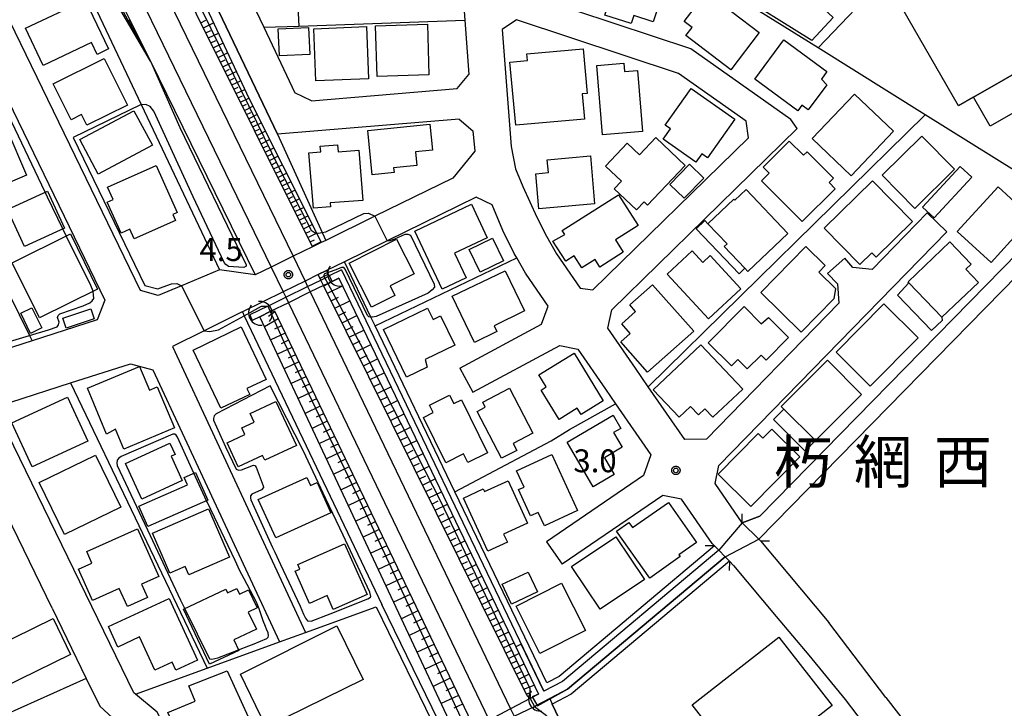
# Model space of a CAD drawing. Extents: x -6000 to -4000, y 90000 to 91500.
# Drawn here: x -4561 to -4400, y 90066 to 90179 of the extents above; entities that cross this region are included whole.
import ezdxf
from ezdxf.enums import TextEntityAlignment as Align

# ---------------------------------------------------------------- set-up
doc = ezdxf.new("R2010")
doc.units = 0
for name, color, linetype in [('2101000', 7, 'Continuous'), ('2101001', 7, 'Continuous'), ('2203000', 5, 'Continuous'), ('2203990', 5, 'Continuous'), ('2301000', 7, 'Continuous'), ('3001000', 4, 'Continuous'), ('3003000', 7, 'Continuous'), ('4219000', 1, 'Continuous'), ('4219990', 1, 'Continuous'), ('5101000', 4, 'Continuous'), ('5101001', 4, 'Continuous'), ('6101110', 6, 'Continuous'), ('6101120', 6, 'Continuous'), ('6101990', 6, 'Continuous'), ('6110000', 1, 'Continuous'), ('6130000', 3, 'Continuous'), ('6301000', 3, 'Continuous'), ('7102000', 6, 'Continuous'), ('7102001', 8, 'Continuous'), ('7312000', 1, 'Continuous'), ('8114000', 5, 'Continuous'), ('CLIP_BOX', 4, 'Continuous')]:
    doc.layers.add(name, color=color, linetype=linetype)
doc.styles.add('Dm_Anotation', font='txt.shx', dxfattribs={"bigfont": 'PSCDM.shx'})
doc.styles.add('PlotAnnotation', font='MS Gothic.ttf')

# ---------------------------------------------------------------- blocks, each defined once
blk = doc.blocks.new('421900')
at = {"layer": '4219990'}
blk.add_arc((-0.313, 0), 0.812, 292.61987, 67.38013, dxfattribs=at)
blk = doc.blocks.new('731200')
at = {"layer": '7312000'}
blk.add_circle((0, 0), 0.15, dxfattribs=at)
at = {"layer": 'CLIP_BOX'}
blk.add_lwpolyline([(-0.209, -0.178), (-0.219, -0.166), (-0.237, -0.14), (-0.251, -0.113), (-0.258, -0.094), (-0.265, -0.075), (-0.269, -0.057), (-0.273, -0.031), (-0.275, -0.008), (-0.274, 0.024), (-0.27, 0.054), (-0.266, 0.071), (-0.261, 0.088), (-0.255, 0.104), (-0.246, 0.124), (-0.239, 0.136), (-0.228, 0.154), (-0.219, 0.166), (-0.202, 0.187), (-0.189, 0.199), (-0.169, 0.217), (-0.151, 0.23), (-0.135, 0.239), (-0.113, 0.251), (-0.101, 0.256), (-0.082, 0.262), (-0.056, 0.269), (-0.04, 0.272), (-0.016, 0.275), (0.004, 0.275), (0.022, 0.274), (0.042, 0.272), (0.065, 0.267), (0.079, 0.264), (0.108, 0.253), (0.121, 0.247), (0.143, 0.235), (0.16, 0.224), (0.18, 0.208), (0.194, 0.194), (0.206, 0.182), (0.222, 0.162), (0.233, 0.146), (0.249, 0.116), (0.257, 0.097), (0.264, 0.075), (0.269, 0.057), (0.273, 0.032), (0.275, 0.014), (0.275, -0.008), (0.274, -0.023), (0.271, -0.048), (0.267, -0.067), (0.261, -0.088), (0.249, -0.117), (0.23, -0.151), (0.219, -0.166), (0.204, -0.184), (0.189, -0.199), (0.172, -0.215), (0.154, -0.228), (0.136, -0.239), (0.124, -0.246), (0.107, -0.253), (0.09, -0.26), (0.071, -0.266), (0.044, -0.271), (0.028, -0.274), (0.009, -0.275), (-0.009, -0.275), (-0.024, -0.274), (-0.041, -0.272), (-0.063, -0.268), (-0.086, -0.261), (-0.101, -0.256), (-0.115, -0.25), (-0.133, -0.241), (-0.148, -0.231), (-0.17, -0.216), (-0.182, -0.206), (-0.197, -0.192)], close=True, dxfattribs=at)

msp = doc.modelspace()

# ---------------------------------------------------------------- linework, layer by layer
at = {"layer": '2101000', "flags": 128}
for points in [[(-4487.1, 90160.91), (-4486.78, 90157.57), (-4490.41, 90153.17), (-4503.17, 90146.91), (-4511.25, 90142.95), (-4511.99, 90142.59), (-4513.43, 90141.89), (-4516.62, 90140.33), (-4520.21, 90138.56), (-4522.84, 90137.27), (-4528.68, 90138.12), (-4534.92, 90135.51), (-4538.75, 90133.91), (-4541.64, 90134.71), (-4563.09, 90178.93), (-4575.98, 90204.47), (-4579.89, 90206.86), (-4610.97, 90205.83), (-4615.01, 90207.61), (-4620.21, 90218.29)], [(-4412.49, 90147.47), (-4421.55, 90138.19), (-4424.73, 90138.48), (-4426.02, 90140), (-4428.89, 90137.5), (-4427.25, 90135.8), (-4426.99, 90132.63), (-4448.76, 90110.34), (-4452.32, 90110.25), (-4458.29, 90118.9), (-4460.39, 90121.95), (-4464.94, 90128.53), (-4464.29, 90131.57), (-4433.84, 90161.33), (-4434.91, 90162.79), (-4451.3, 90174.4), (-4482.8, 90184.8), (-4483.56, 90195.03), (-4483.58, 90196.35), (-4483.71, 90203.82), (-4482.2, 90207.24)], [(-4570.71, 90122.84), (-4574.35, 90124.02), (-4610.4, 90198.13), (-4609.12, 90199.89), (-4595.87, 90200.33), (-4580.86, 90200.82), (-4568.47, 90176.27), (-4547.54, 90133.13), (-4548.76, 90129.88), (-4559.45, 90126.45), (-4570.71, 90122.84)], [(-4531.63, 90199.25), (-4521.44, 90177.92), (-4516.3, 90167.15)], [(-4489.54, 90194.54), (-4489.18, 90189.68), (-4488.41, 90179.1), (-4487.75, 90170.19)], [(-4482.26, 90177.54), (-4480.82, 90158.35), (-4480.09, 90154.69), (-4478.91, 90151.81), (-4476.59, 90146.78), (-4474.99, 90143.61), (-4473.36, 90140.72), (-4469.49, 90135.12), (-4467.41, 90134.82), (-4441.87, 90159.77), (-4442.25, 90162.48), (-4453.35, 90170.34), (-4479.93, 90179.12), (-4482.26, 90177.54)], [(-4489.66, 90167.88), (-4487.75, 90170.19)], [(-4513.6, 90165.83), (-4489.66, 90167.88)], [(-4513.6, 90165.83), (-4516.3, 90167.15)], [(-4489.37, 90162.86), (-4519.18, 90160.37)], [(-4489.37, 90162.86), (-4487.1, 90160.91)], [(-4489.23, 90121.98), (-4475.84, 90129.2), (-4474.74, 90132.17), (-4478.45, 90137.54), (-4479.89, 90140.07), (-4480.29, 90140.78), (-4482.19, 90144.57), (-4483.93, 90148.79), (-4486.53, 90150.06), (-4501.17, 90142.88), (-4508.19, 90139.44), (-4511.13, 90138), (-4512.49, 90137.33), (-4514.65, 90136.27), (-4518.24, 90134.52), (-4524.94, 90131.24), (-4525.1, 90131.16), (-4531.23, 90128.1), (-4536.43, 90125.51), (-4514.59, 90078.6)], [(-4442.89, 90096.6), (-4447.33, 90103.04), (-4446.71, 90106.01), (-4409.27, 90144.32)], [(-4487.1, 90118.02), (-4472.8, 90125.72), (-4469.85, 90125.08), (-4465.33, 90118.54), (-4463.67, 90116.14), (-4457.87, 90107.74), (-4459.1, 90104.36), (-4475, 90093.5)], [(-4506.07, 90000), (-4513.39, 90014.58), (-4513.85, 90015.49), (-4538.94, 90065.53), (-4542.46, 90068.46), (-4542.73, 90068.68), (-4564.45, 90113.21), (-4562.95, 90116.4), (-4553.13, 90119.55), (-4543.28, 90122.71), (-4539.63, 90121.73), (-4518.83, 90077.06)], [(-4556.19, 90082.58), (-4570.2, 90111.29), (-4573.4, 90112.42), (-4578.19, 90108.33), (-4581.02, 90106.07), (-4582.56, 90104.37), (-4585.21, 90098.69), (-4588.27, 90092.26), (-4589.43, 90089.24)], [(-4447.44, 90092.8), (-4447.82, 90093.19), (-4452.85, 90100.47), (-4455.9, 90101.1), (-4472.46, 90089.79)], [(-4439.88, 90093.65), (-4440.14, 90093.91), (-4442.89, 90096.6)], [(-4447.44, 90092.8), (-4446.74, 90092.09), (-4445.69, 90091.01), (-4444.99, 90090.29)], [(-4444.99, 90090.29), (-4444.33, 90089.62), (-4437.28, 90081.24)], [(-4419.29, 90067.93), (-4428.63, 90080.27)]]:
    msp.add_lwpolyline(points, dxfattribs=at)
at = {"layer": '2101001', "flags": 128}
for points in [[(-4519.18, 90160.37), (-4541.38, 90206.89)], [(-4412.49, 90147.47), (-4409.27, 90144.32)], [(-4489.23, 90121.98), (-4487.1, 90118.02)], [(-4475, 90093.5), (-4472.46, 90089.79)], [(-4439.88, 90093.65), (-4428.63, 90080.27)], [(-4556.19, 90082.58), (-4550.57, 90071.07), (-4548.36, 90066.53), (-4544.25, 90062.75), (-4531.66, 90037.64), (-4532.94, 90033.84), (-4554.28, 90023.78)], [(-4437.28, 90081.24), (-4431.94, 90074.88), (-4425.99, 90067.62), (-4424.06, 90065.11), (-4419.14, 90058.73), (-4412.76, 90050.4)], [(-4518.83, 90077.06), (-4514.59, 90078.6)], [(-4419.29, 90067.93), (-4414.78, 90062.08), (-4414.17, 90061.28)]]:
    msp.add_lwpolyline(points, dxfattribs=at)
at = {"layer": '2203000', "flags": 128}
for points in [[(-4439.88, 90093.65), (-4440.14, 90093.91), (-4442.89, 90096.6)], [(-4447.44, 90092.8), (-4446.74, 90092.09), (-4445.69, 90091.01), (-4444.99, 90090.29)]]:
    msp.add_lwpolyline(points, dxfattribs=at)
at = {"layer": '2203990', "flags": 128}
for points in [[(-4442.89, 90096.6), (-4442.91, 90098.1)], [(-4439.88, 90093.65), (-4438.38, 90093.67)], [(-4447.44, 90092.8), (-4448.94, 90092.82)], [(-4444.99, 90090.29), (-4445.01, 90088.79)]]:
    msp.add_lwpolyline(points, dxfattribs=at)
at = {"layer": '2301000', "flags": 128}
for points in [[(-4588.3, 90287.92), (-4556.39, 90222.22), (-4555.61, 90220.61), (-4516.62, 90140.33), (-4514.68, 90136.34), (-4514.65, 90136.27), (-4514.22, 90135.37), (-4513.78, 90134.48), (-4480.9, 90066.09), (-4480.32, 90064.89), (-4449.12, 90000)], [(-4591.91, 90286.19), (-4560.69, 90221.92), (-4559.56, 90219.58), (-4520.21, 90138.56), (-4518.28, 90134.6), (-4518.24, 90134.52), (-4517.81, 90133.62), (-4517.37, 90132.72), (-4484.44, 90064.24), (-4483.95, 90063.2), (-4453.55, 90000)]]:
    msp.add_lwpolyline(points, dxfattribs=at)
at = {"layer": '3001000', "flags": 128}
msp.add_lwpolyline([(-4384.26, 90178.26), (-4404.9, 90166.44), (-4407.36, 90165.02), (-4417.47, 90182.64), (-4406.91, 90188.7), (-4408.82, 90192.03), (-4398.54, 90197.93), (-4401.76, 90203.55), (-4396.49, 90206.57)], dxfattribs=at)
for points in [[(-4427.96, 90179.52), (-4431.45, 90175.75), (-4444.65, 90183.98), (-4472.59, 90193.33), (-4470.2, 90196.07), (-4467.09, 90199.42), (-4458.66, 90191.58), (-4450.46, 90200.41)], [(-4466.04, 90181.67), (-4463.78, 90188.65), (-4455.19, 90185.87), (-4457.48, 90178.79), (-4460.66, 90179.82), (-4461.09, 90178.51), (-4465.41, 90179.9), (-4464.92, 90181.43)], [(-4452.38, 90178.88), (-4448.72, 90183.66), (-4440.08, 90177.05), (-4444.75, 90170.95), (-4452.12, 90176.59), (-4451.11, 90177.9)], [(-4560.54, 90177.76), (-4550.76, 90182.42), (-4546.91, 90174.35), (-4548.78, 90173.46), (-4549.71, 90175.41), (-4557.63, 90171.64)], [(-4513.21, 90177.68), (-4504.56, 90178.02), (-4504.23, 90169.44), (-4512.88, 90169.1)], [(-4503.08, 90178.14), (-4494.57, 90178.42), (-4494.3, 90170.12), (-4502.81, 90169.84)], [(-4440.78, 90169.39), (-4436.02, 90175.84), (-4428.97, 90170.63), (-4429.88, 90169.4), (-4429.01, 90168.47), (-4432.04, 90164.37), (-4433.08, 90165.13), (-4433.76, 90164.21)], [(-4469.15, 90166.99), (-4468.77, 90162.85), (-4480.06, 90161.83), (-4481, 90172.18), (-4478.14, 90172.44), (-4478.25, 90173.56), (-4469.01, 90174.4), (-4468.34, 90167.06)], [(-4556.01, 90168.63), (-4547.62, 90172.81), (-4543.81, 90165.15), (-4550.47, 90161.83), (-4551.34, 90163.59), (-4553.07, 90162.73)], [(-4462.3, 90172.02), (-4462.18, 90170.64), (-4460.05, 90170.81), (-4459.24, 90160.82), (-4465.8, 90160.28), (-4466.72, 90171.66)], [(-4455.53, 90161.86), (-4451.28, 90167.89), (-4444.08, 90162.83), (-4448.56, 90156.47), (-4449.51, 90157.14), (-4450.47, 90155.78), (-4455.86, 90159.57), (-4454.67, 90161.26)], [(-4431.4, 90159.64), (-4424.43, 90166.95), (-4418.03, 90160.86), (-4425, 90153.54)], [(-4539.71, 90158.56), (-4548.59, 90153.82), (-4551.61, 90159.48), (-4542.73, 90164.22)], [(-4560.4, 90153.66), (-4570.22, 90149.46), (-4573.43, 90156.97), (-4563.6, 90161.17)], [(-4504.35, 90161), (-4494.17, 90162.04), (-4493.73, 90157.74), (-4496.52, 90157.45), (-4496.3, 90155.24), (-4500.12, 90154.85), (-4500.04, 90154.07), (-4503.61, 90153.7)], [(-4462.71, 90152.64), (-4465.33, 90155.13), (-4461.76, 90158.89), (-4459.73, 90156.96), (-4457.03, 90159.8), (-4452.23, 90155.24), (-4458.41, 90148.73), (-4458.96, 90149.25), (-4460.21, 90147.93), (-4463.88, 90151.42)], [(-4413.41, 90160.07), (-4408.03, 90154.61), (-4414.53, 90148.2), (-4419.92, 90153.65)], [(-4513.28, 90148.21), (-4514.01, 90157.29), (-4512.06, 90157.45), (-4512.14, 90158.4), (-4509.32, 90158.63), (-4509.23, 90157.48), (-4505.82, 90157.76), (-4505.15, 90149.51), (-4510.51, 90149.08), (-4510.46, 90148.44)], [(-4433.06, 90146.03), (-4439.7, 90152.72), (-4439.01, 90153.4), (-4438.45, 90153.96), (-4439.46, 90154.97), (-4435.14, 90159.25), (-4432.82, 90156.9), (-4432.22, 90157.49), (-4427.89, 90153.13), (-4428.61, 90152.42), (-4427.62, 90151.42)], [(-4474.88, 90156.18), (-4467.8, 90156.8), (-4467.11, 90148.92), (-4476.24, 90148.13), (-4476.74, 90153.88), (-4474.69, 90154.06)], [(-4542.71, 90143.18), (-4543.43, 90144.79), (-4544.86, 90144.15), (-4547.14, 90149.23), (-4546.17, 90149.67), (-4547.06, 90151.65), (-4539.11, 90155.22), (-4535.64, 90147.5), (-4536.34, 90147.18), (-4535.91, 90146.23)], [(-4441.95, 90137.86), (-4442.43, 90138.37), (-4445.82, 90141.94), (-4445.35, 90142.38), (-4448.51, 90145.67), (-4444.25, 90149.72), (-4444.07, 90149.53), (-4442.22, 90151.28), (-4435.39, 90144.09)], [(-4414.93, 90146.04), (-4420.89, 90140.18), (-4421.6, 90140.9), (-4423.55, 90138.99), (-4429.41, 90144.95), (-4421.51, 90152.73)], [(-4396.79, 90148.01), (-4397.23, 90147.75), (-4395.66, 90146.31), (-4402.02, 90139.34), (-4407.56, 90144.38), (-4400.87, 90151.72)], [(-4556.91, 90151.02), (-4554.14, 90144.96), (-4560.72, 90141.96), (-4563.49, 90148.01)], [(-4459.97, 90145.38), (-4463.7, 90143.01), (-4462.43, 90141.01), (-4466.26, 90138.57), (-4467.04, 90139.8), (-4469.2, 90138.43), (-4470.47, 90140.42), (-4471.86, 90139.53), (-4473.95, 90142.83), (-4471.97, 90143.9), (-4472.41, 90144.58), (-4463.18, 90150.44)], [(-4492.12, 90134.93), (-4496.62, 90144.47), (-4487.32, 90148.86), (-4484.74, 90143.38), (-4490.13, 90140.83), (-4488.21, 90136.78)], [(-4553.14, 90144.04), (-4548.73, 90134.94), (-4558.24, 90130.23), (-4562.73, 90139.28)], [(-4507.42, 90139.23), (-4499.61, 90143.17), (-4496.74, 90137.46), (-4500.69, 90135.47), (-4499.9, 90133.92), (-4503.76, 90131.97)], [(-4427.82, 90133.37), (-4433.19, 90127.88), (-4439.82, 90134.37), (-4432.43, 90141.92), (-4429.24, 90138.81), (-4430.29, 90137.74), (-4427.54, 90135.05)], [(-4405.3, 90139.06), (-4406.16, 90138.24), (-4404.08, 90136.06), (-4410.1, 90130.32), (-4415.5, 90135.98), (-4415.64, 90136.12), (-4408.77, 90142.68)], [(-4451.1, 90141.21), (-4449.35, 90139.33), (-4448.15, 90140.45), (-4443.09, 90135.02), (-4448.42, 90130.07), (-4455.22, 90137.38)], [(-4490.49, 90133.77), (-4481.8, 90137.97), (-4478.6, 90131.36), (-4483.61, 90128.94), (-4483.14, 90127.97), (-4486.82, 90126.19)], [(-4461.34, 90132.35), (-4457.59, 90135.67), (-4450.83, 90128.05), (-4458.41, 90121.33), (-4462.82, 90126.3), (-4461.25, 90127.69), (-4462.64, 90129.25), (-4460.37, 90131.26)], [(-4561.32, 90131), (-4559.48, 90131.9), (-4557.86, 90128.59), (-4559.71, 90127.69)], [(-4439.79, 90124.12), (-4442.05, 90121.86), (-4443.6, 90123.41), (-4444.66, 90122.35), (-4448.47, 90126.16), (-4442.55, 90132.07), (-4439.74, 90129.25), (-4438.54, 90130.27), (-4435.27, 90127), (-4438.97, 90123.3)], [(-4414, 90126.98), (-4421.85, 90119.04), (-4427.45, 90124.59), (-4419.6, 90132.52)], [(-4492.39, 90130.55), (-4490.08, 90125.75), (-4494.95, 90123.4), (-4494.6, 90122.14), (-4498.01, 90120.49), (-4501.79, 90128.32), (-4494.54, 90131.82), (-4493.64, 90129.95)], [(-4524.18, 90118.62), (-4523.73, 90117.68), (-4528.45, 90115.41), (-4533.03, 90124.95), (-4525.13, 90128.74), (-4521.01, 90120.14)], [(-4457.49, 90118.44), (-4449.69, 90125.83), (-4442.79, 90118.54), (-4447.68, 90113.91), (-4449.01, 90115.31), (-4450.06, 90114.31), (-4451.36, 90115.67), (-4453.21, 90113.92)], [(-4475.05, 90118.89), (-4476.28, 90120.89), (-4470.45, 90124.44), (-4465.68, 90116.6), (-4469.34, 90114.37), (-4469.96, 90115.39), (-4472.94, 90113.57), (-4475.87, 90118.39)], [(-4547.24, 90111.13), (-4550.38, 90118.69), (-4541.83, 90122.24), (-4540.21, 90118.35), (-4538.9, 90118.9), (-4536.1, 90112.16), (-4544.41, 90108.71), (-4545.76, 90111.94)], [(-4436.49, 90115.7), (-4428.9, 90123.3), (-4423.28, 90117.68), (-4430.87, 90110.08), (-4436.06, 90115.27)], [(-4493.62, 90114.68), (-4494.23, 90115.92), (-4490.92, 90117.55), (-4490.24, 90116.17), (-4488.97, 90116.8), (-4484.68, 90108.08), (-4487.94, 90106.48), (-4488.64, 90107.9), (-4491.56, 90106.47), (-4495.21, 90113.9)], [(-4485.48, 90116.37), (-4481.07, 90118.67), (-4477.24, 90111.31), (-4480.46, 90109.63), (-4479.87, 90108.49), (-4482.37, 90107.19), (-4486.37, 90114.88), (-4485.06, 90115.56)], [(-4559.47, 90105.78), (-4562.81, 90113), (-4553.64, 90117.24), (-4550.3, 90110.01)], [(-4521.25, 90106.88), (-4521.63, 90107.67), (-4525.6, 90105.81), (-4527.44, 90109.71), (-4524.51, 90111.09), (-4525.01, 90112.16), (-4522.99, 90113.11), (-4523.66, 90114.53), (-4519.46, 90116.51), (-4516.07, 90109.31)], [(-4462.79, 90112.1), (-4463.99, 90111.4), (-4462.58, 90109.01), (-4465.5, 90107.29), (-4463.88, 90104.53), (-4467.34, 90102.49), (-4471.64, 90109.81), (-4464.07, 90114.27)], [(-4438.02, 90111.96), (-4433.42, 90107.43), (-4441.44, 90099.29), (-4446.81, 90104.59), (-4440.24, 90111.26), (-4439.47, 90110.49)], [(-4541.45, 90100.48), (-4544.13, 90106.32), (-4536.82, 90109.66), (-4535.98, 90107.8), (-4536.63, 90107.51), (-4534.8, 90103.52)], [(-4558.29, 90103.2), (-4549.07, 90107.7), (-4544.91, 90099.19), (-4554.13, 90094.68)], [(-4469.9, 90098.63), (-4475.36, 90096.11), (-4476.38, 90098.31), (-4477.63, 90097.73), (-4479.61, 90102.04), (-4478.7, 90102.46), (-4479.94, 90105.15), (-4474.14, 90107.83)], [(-4540.44, 90095.98), (-4541.92, 90099.34), (-4533.95, 90102.85), (-4534.47, 90104.04), (-4532.63, 90104.85), (-4530.63, 90100.3)], [(-4512.66, 90103.24), (-4510.39, 90098.23), (-4519.46, 90094.12), (-4522.32, 90100.42), (-4514.34, 90104.04), (-4513.75, 90102.74)], [(-4485.38, 90102.17), (-4485.18, 90101.72), (-4481.32, 90103.49), (-4478.13, 90096.57), (-4482.06, 90094.76), (-4481.43, 90093.4), (-4484.64, 90091.93), (-4488.66, 90100.66)], [(-4458.06, 90087.52), (-4463.5, 90095.25), (-4461.48, 90096.67), (-4460.87, 90095.81), (-4455, 90099.94), (-4450.39, 90093.39), (-4453.27, 90091.37), (-4453.05, 90091.05)], [(-4536.83, 90088.35), (-4539.7, 90094.89), (-4530.51, 90098.92), (-4527.03, 90090.99), (-4533.73, 90088.05), (-4534.34, 90089.45)], [(-4550.48, 90091.87), (-4542.13, 90095.6), (-4538.65, 90087.8), (-4541.49, 90086.53), (-4540.52, 90084.34), (-4543.82, 90082.87), (-4545.14, 90085.84), (-4549.55, 90083.87), (-4551.84, 90089), (-4549.63, 90089.98)], [(-4510.02, 90082.37), (-4511.04, 90084.67), (-4513.92, 90083.38), (-4516.26, 90088.64), (-4515.51, 90088.97), (-4515.85, 90089.74), (-4508.18, 90093.16), (-4504.47, 90084.85)], [(-4466.21, 90082.41), (-4470.91, 90089.45), (-4463.62, 90094.31), (-4458.93, 90087.28)], [(-4480.75, 90083.27), (-4482.27, 90086.52), (-4478.01, 90088.52), (-4476.49, 90085.27)], [(-4479.99, 90082.9), (-4472.54, 90086.68), (-4468.62, 90078.95), (-4476.08, 90075.17)], [(-4527.64, 90085.69), (-4527.37, 90085.1), (-4525.85, 90085.82), (-4525.42, 90084.9), (-4523.93, 90085.61), (-4522.53, 90082.63), (-4523.96, 90081.96), (-4522.64, 90079.16), (-4526.34, 90077.42), (-4525.5, 90075.64), (-4530.31, 90073.38), (-4534.58, 90082.42)], [(-4546.93, 90079.6), (-4536.98, 90084.2), (-4532.3, 90074.07), (-4535.85, 90072.43), (-4536.46, 90073.75), (-4539.3, 90072.44), (-4541.82, 90077.89), (-4545.36, 90076.2)], [(-4553.14, 90075.01), (-4572.63, 90065.45), (-4575.51, 90071.33), (-4556.02, 90080.89)], [(-4521.03, 90063.06), (-4525.26, 90071.75), (-4509.44, 90079.68), (-4505.11, 90070.88)], [(-4436.89, 90077.85), (-4428.09, 90066.62), (-4442.31, 90055.48), (-4451.11, 90066.72)], [(-4522.81, 90062.24), (-4532.13, 90057.99), (-4534.55, 90063.24), (-4535.89, 90062.66), (-4537.18, 90065.47), (-4532.68, 90067.34), (-4533.71, 90069.83), (-4527.43, 90072.32)]]:
    msp.add_lwpolyline(points, close=True, dxfattribs=at)
at = {"layer": '3003000', "flags": 128}
for points in [[(-4519.06, 90177.67), (-4514.07, 90177.9), (-4513.86, 90173.46), (-4518.85, 90173.23)], [(-4404.9, 90166.44), (-4384.26, 90178.26), (-4381.52, 90173.49), (-4402.18, 90161.68)], [(-4452.39, 90149.85), (-4454.74, 90152.12), (-4451.54, 90155.44), (-4449.19, 90153.16)], [(-4413.26, 90148.42), (-4407.07, 90155.07), (-4405.19, 90153.31), (-4411.38, 90146.67)], [(-4442.43, 90138.37), (-4443.39, 90137.45), (-4450.43, 90144.82), (-4449, 90146.19), (-4448.51, 90145.67), (-4445.35, 90142.38), (-4445.82, 90141.94)], [(-4485.89, 90137.74), (-4487.71, 90141.46), (-4483.87, 90143.33), (-4482.06, 90139.61)], [(-4410.1, 90130.32), (-4410.05, 90129.82), (-4411.8, 90128.15), (-4417.36, 90133.98), (-4415.5, 90135.98)], [(-4549.84, 90131.73), (-4549.27, 90130.08), (-4553.84, 90128.52), (-4554.4, 90130.17)], [(-4430.87, 90110.08), (-4432.56, 90108.37), (-4437.76, 90113.57), (-4436.06, 90115.27)]]:
    msp.add_lwpolyline(points, close=True, dxfattribs=at)
at = {"layer": '5101000', "flags": 128}
for points in [[(-4508.65, 90138.1), (-4510.67, 90137.11)], [(-4509.11, 90136.76), (-4510.22, 90136.22)], [(-4509.11, 90136.76), (-4480.04, 90076.25), (-4476.31, 90068.49)], [(-4508.65, 90138.1), (-4475.42, 90068.95)], [(-4520.76, 90132.17), (-4523.7, 90130.73)], [(-4520.35, 90131.26), (-4522.06, 90130.41), (-4523.32, 90129.8)], [(-4446.74, 90092.09), (-4472.38, 90070.55), (-4475.42, 90068.95)], [(-4445.69, 90091.01), (-4471.54, 90069.29), (-4474.45, 90067.77), (-4476.96, 90066.46)], [(-4476.31, 90068.49), (-4477.71, 90067.76)]]:
    msp.add_lwpolyline(points, dxfattribs=at)
at = {"layer": '5101001', "flags": 128}
for points in [[(-4439.96, 90097.67), (-4389.62, 90149.04), (-4378.27, 90142.14), (-4351.17, 90169.2), (-4350.3, 90170.07)], [(-4348.89, 90167.96), (-4349.72, 90167.13), (-4377.27, 90139.6), (-4380.01, 90139.4), (-4389.69, 90145.4), (-4440.14, 90093.91)], [(-4520.76, 90132.17), (-4517.81, 90133.62), (-4514.22, 90135.37), (-4512.05, 90136.44), (-4511.4, 90136.75), (-4510.67, 90137.11)], [(-4510.22, 90136.22), (-4510.92, 90135.88), (-4511.6, 90135.54), (-4513.78, 90134.48), (-4517.37, 90132.72), (-4520.35, 90131.26)], [(-4523.7, 90130.73), (-4523.32, 90129.8)], [(-4442.89, 90096.6), (-4446.74, 90092.09)], [(-4442.89, 90096.6), (-4439.96, 90097.67)], [(-4445.69, 90091.01), (-4440.14, 90093.91)], [(-4477.71, 90067.76), (-4480.9, 90066.09), (-4484.44, 90064.24), (-4487.3, 90062.74)], [(-4486.84, 90061.85), (-4483.95, 90063.2), (-4480.32, 90064.89), (-4476.96, 90066.46)]]:
    msp.add_lwpolyline(points, dxfattribs=at)
at = {"layer": '6101110', "flags": 128}
for points in [[(-4513.43, 90141.89), (-4551.51, 90218.28), (-4552.95, 90221.31), (-4553.48, 90222.42), (-4613.56, 90348.8), (-4624.13, 90370.09), (-4625.52, 90372.96), (-4654.06, 90431.72), (-4653.74, 90433.5), (-4652.44, 90434.69), (-4652.25, 90434.87)], [(-4563.58, 90219.58), (-4540.04, 90172.37)], [(-4478.2, 90068.22), (-4511.6, 90135.54), (-4512.05, 90136.44), (-4512.49, 90137.33)], [(-4520.35, 90131.26), (-4519.68, 90131.38), (-4487.34, 90063.83), (-4487.3, 90062.74)]]:
    msp.add_lwpolyline(points, dxfattribs=at)
at = {"layer": '6101120', "flags": 128}
for points in [[(-4652.25, 90434.87), (-4623.97, 90376.4), (-4622.31, 90372.96), (-4620.1, 90368.38), (-4611.81, 90349.79), (-4592.35, 90309.33), (-4552.34, 90226.09), (-4550.63, 90222.54), (-4551.71, 90222.5), (-4552.75, 90222.47), (-4552.31, 90221.48), (-4551.44, 90221.51), (-4549.79, 90221.57), (-4548.94, 90219.75), (-4523.83, 90166.15), (-4512.78, 90144.17), (-4511.99, 90142.59), (-4513.43, 90141.89)], [(-4540.04, 90172.37), (-4548.81, 90187.42), (-4553.02, 90193.26), (-4555.64, 90194.97), (-4563.24, 90211.01), (-4566.35, 90217.76), (-4565.74, 90218.16), (-4563.58, 90219.58)], [(-4512.49, 90137.33), (-4511.13, 90138), (-4510.95, 90137.64), (-4510.67, 90137.11), (-4510.22, 90136.22), (-4509.11, 90136.76), (-4480.04, 90076.25), (-4476.31, 90068.49), (-4477.71, 90067.76), (-4478.2, 90068.22)], [(-4487.3, 90062.74), (-4488.03, 90062.36), (-4489.73, 90061.47), (-4522.06, 90130.41), (-4520.35, 90131.26)], [(-4477.27, 90066.15), (-4476.96, 90066.46), (-4474.45, 90067.77), (-4474.05, 90066.85), (-4461.23, 90039.87), (-4448.65, 90013.38), (-4442.31, 90000)]]:
    msp.add_lwpolyline(points, dxfattribs=at)
at = {"layer": '6101990', "flags": 128}
for points in [[(-4543.39, 90179.08), (-4543.82, 90178.85)], [(-4543.28, 90178.86), (-4543.49, 90178.75)], [(-4531.76, 90178.66), (-4530.92, 90179.07)], [(-4543.17, 90178.64), (-4543.57, 90178.43)], [(-4542.96, 90178.24), (-4543.34, 90178.03)], [(-4543.07, 90178.44), (-4543.26, 90178.34)], [(-4542.77, 90177.85), (-4543.13, 90177.66)], [(-4542.87, 90178.05), (-4543.05, 90177.95)], [(-4542.6, 90177.5), (-4542.92, 90177.32)], [(-4542.69, 90177.68), (-4542.86, 90177.58)], [(-4542.43, 90177.16), (-4542.74, 90177)], [(-4542.51, 90177.33), (-4542.67, 90177.25)], [(-4531.34, 90177.81), (-4529.67, 90178.62)], [(-4530.92, 90176.98), (-4530.1, 90177.38)], [(-4542.27, 90176.85), (-4542.56, 90176.7)], [(-4542.35, 90177.01), (-4542.5, 90176.93)], [(-4542.13, 90176.56), (-4542.4, 90176.42)], [(-4542.2, 90176.71), (-4542.34, 90176.63)], [(-4541.99, 90176.29), (-4542.24, 90176.15)], [(-4542.06, 90176.42), (-4542.19, 90176.35)], [(-4541.87, 90176.03), (-4542.1, 90175.91)], [(-4541.93, 90176.16), (-4542.05, 90176.09)], [(-4541.81, 90175.91), (-4541.92, 90175.85)], [(-4530.51, 90176.16), (-4528.88, 90176.94)], [(-4530.11, 90175.35), (-4529.3, 90175.74)], [(-4529.71, 90174.54), (-4528.12, 90175.31)], [(-4529.31, 90173.75), (-4528.53, 90174.13)], [(-4528.92, 90172.96), (-4527.37, 90173.71)], [(-4528.54, 90172.19), (-4527.77, 90172.56)], [(-4528.15, 90171.42), (-4526.64, 90172.15)], [(-4527.78, 90170.67), (-4527.03, 90171.03)], [(-4527.4, 90169.92), (-4525.93, 90170.63)], [(-4527.04, 90169.19), (-4526.31, 90169.54)], [(-4526.67, 90168.46), (-4525.24, 90169.15)], [(-4526.32, 90167.74), (-4525.61, 90168.09)], [(-4525.96, 90167.03), (-4524.56, 90167.71)], [(-4525.61, 90166.33), (-4524.92, 90166.67)], [(-4525.27, 90165.63), (-4523.9, 90166.3)], [(-4524.93, 90164.95), (-4524.25, 90165.29)], [(-4524.59, 90164.27), (-4523.23, 90164.95)], [(-4524.25, 90163.59), (-4523.57, 90163.93)], [(-4523.91, 90162.91), (-4522.55, 90163.6)], [(-4523.57, 90162.23), (-4522.89, 90162.57)], [(-4523.23, 90161.55), (-4521.86, 90162.23)], [(-4522.89, 90160.86), (-4522.2, 90161.21)], [(-4522.55, 90160.18), (-4521.18, 90160.87)], [(-4522.21, 90159.49), (-4521.52, 90159.84)], [(-4521.86, 90158.81), (-4520.49, 90159.5)], [(-4521.52, 90158.12), (-4520.83, 90158.46)], [(-4521.18, 90157.43), (-4519.79, 90158.12)], [(-4520.83, 90156.74), (-4520.14, 90157.08)], [(-4520.49, 90156.05), (-4519.1, 90156.74)], [(-4520.14, 90155.35), (-4519.45, 90155.7)], [(-4519.8, 90154.66), (-4518.41, 90155.36)], [(-4519.45, 90153.96), (-4518.75, 90154.31)], [(-4519.1, 90153.27), (-4517.71, 90153.97)], [(-4518.75, 90152.57), (-4518.06, 90152.92)], [(-4518.41, 90151.87), (-4517.01, 90152.57)], [(-4518.06, 90151.17), (-4517.36, 90151.52)], [(-4517.71, 90150.47), (-4516.3, 90151.17)], [(-4517.36, 90149.77), (-4516.65, 90150.12)], [(-4517.01, 90149.07), (-4515.6, 90149.77)], [(-4516.66, 90148.36), (-4515.95, 90148.71)], [(-4516.3, 90147.66), (-4514.89, 90148.36)], [(-4515.95, 90146.95), (-4515.24, 90147.3)], [(-4515.6, 90146.24), (-4514.18, 90146.95)], [(-4515.25, 90145.53), (-4514.54, 90145.89)], [(-4514.89, 90144.82), (-4513.47, 90145.54)], [(-4514.54, 90144.11), (-4513.83, 90144.47)], [(-4514.18, 90143.4), (-4512.76, 90144.11)], [(-4513.83, 90142.69), (-4513.11, 90143.04)], [(-4513.47, 90141.97), (-4512.04, 90142.69)], [(-4512.19, 90136.73), (-4510.83, 90137.42)], [(-4511.58, 90135.5), (-4510.34, 90136.11)], [(-4510.97, 90134.26), (-4508.49, 90135.48)], [(-4510.36, 90133.04), (-4509.13, 90133.65)], [(-4509.76, 90131.83), (-4507.31, 90133.02)], [(-4519.61, 90131.24), (-4520.67, 90130.47)], [(-4509.16, 90130.62), (-4507.95, 90131.21)], [(-4508.56, 90129.42), (-4506.15, 90130.6)], [(-4519.06, 90130.08), (-4521.28, 90128.75)], [(-4518.49, 90128.9), (-4519.66, 90128.35)], [(-4507.97, 90128.23), (-4506.77, 90128.81)], [(-4517.93, 90127.73), (-4520.28, 90126.62)], [(-4507.38, 90127.04), (-4505, 90128.2)], [(-4517.37, 90126.55), (-4518.55, 90125.99)], [(-4506.8, 90125.87), (-4505.62, 90126.45)], [(-4506.22, 90124.69), (-4503.86, 90125.84)], [(-4516.8, 90125.37), (-4519.17, 90124.25)], [(-4516.23, 90124.18), (-4517.42, 90123.61)], [(-4505.64, 90123.53), (-4504.47, 90124.1)], [(-4515.66, 90122.99), (-4518.05, 90121.85)], [(-4505.07, 90122.37), (-4502.74, 90123.51)], [(-4514.51, 90120.58), (-4516.92, 90119.44)], [(-4515.09, 90121.78), (-4516.28, 90121.22)], [(-4504.5, 90121.23), (-4503.35, 90121.79)], [(-4503.93, 90120.09), (-4501.64, 90121.21)], [(-4513.93, 90119.37), (-4515.14, 90118.8)], [(-4503.37, 90118.95), (-4502.23, 90119.51)], [(-4513.35, 90118.16), (-4515.78, 90117.01)], [(-4502.81, 90117.82), (-4500.54, 90118.93)], [(-4512.18, 90115.72), (-4514.63, 90114.56)], [(-4512.77, 90116.94), (-4513.99, 90116.37)], [(-4502.26, 90116.71), (-4501.13, 90117.26)], [(-4501.7, 90115.59), (-4499.47, 90116.69)], [(-4511.6, 90114.49), (-4512.82, 90113.91)], [(-4501.16, 90114.49), (-4500.05, 90115.03)], [(-4500.61, 90113.39), (-4498.4, 90114.47)], [(-4511.01, 90113.26), (-4513.47, 90112.1)], [(-4500.07, 90112.3), (-4498.97, 90112.84)], [(-4510.41, 90112.02), (-4511.65, 90111.44)], [(-4499.53, 90111.21), (-4497.35, 90112.28)], [(-4509.82, 90110.78), (-4512.3, 90109.61)], [(-4509.22, 90109.53), (-4510.47, 90108.94)], [(-4499, 90110.14), (-4497.91, 90110.67)], [(-4498.46, 90109.06), (-4496.31, 90110.12)], [(-4508.62, 90108.28), (-4511.13, 90107.1)], [(-4497.94, 90108), (-4496.87, 90108.52)], [(-4497.41, 90106.94), (-4495.28, 90107.98)], [(-4508.02, 90107.02), (-4509.28, 90106.43)], [(-4496.89, 90105.89), (-4495.83, 90106.41)], [(-4507.42, 90105.76), (-4509.94, 90104.57)], [(-4506.81, 90104.49), (-4508.08, 90103.89)], [(-4496.37, 90104.84), (-4494.27, 90105.87)], [(-4506.2, 90103.22), (-4508.74, 90102.02)], [(-4495.86, 90103.81), (-4494.81, 90104.32)], [(-4495.34, 90102.78), (-4493.27, 90103.79)], [(-4505.59, 90101.94), (-4506.86, 90101.34)], [(-4494.83, 90101.74), (-4493.8, 90102.24)], [(-4494.32, 90100.71), (-4492.27, 90101.71)], [(-4504.97, 90100.66), (-4507.54, 90099.45)], [(-4493.81, 90099.68), (-4492.79, 90100.18)], [(-4493.3, 90098.66), (-4491.28, 90099.65)], [(-4503.74, 90098.08), (-4506.32, 90096.86)], [(-4504.36, 90099.37), (-4505.64, 90098.76)], [(-4492.8, 90097.65), (-4491.8, 90098.14)], [(-4503.11, 90096.78), (-4504.41, 90096.16)], [(-4492.3, 90096.65), (-4490.31, 90097.62)], [(-4502.49, 90095.48), (-4505.1, 90094.24)], [(-4491.81, 90095.65), (-4490.82, 90096.13)], [(-4491.32, 90094.65), (-4489.34, 90095.62)], [(-4501.86, 90094.17), (-4503.17, 90093.55)], [(-4490.83, 90093.67), (-4489.85, 90094.15)], [(-4490.34, 90092.69), (-4488.39, 90093.64)], [(-4501.24, 90092.85), (-4503.86, 90091.61)], [(-4500.6, 90091.53), (-4501.92, 90090.91)], [(-4489.86, 90091.72), (-4488.89, 90092.19)], [(-4489.38, 90090.75), (-4487.45, 90091.68)], [(-4499.97, 90090.21), (-4502.62, 90088.96)], [(-4488.9, 90089.79), (-4487.95, 90090.25)], [(-4499.33, 90088.88), (-4500.66, 90088.25)], [(-4488.43, 90088.83), (-4486.53, 90089.76)], [(-4487.96, 90087.88), (-4487.01, 90088.34)], [(-4498.69, 90087.54), (-4501.36, 90086.28)], [(-4487.49, 90086.94), (-4485.61, 90087.85)], [(-4498.05, 90086.2), (-4499.39, 90085.57)], [(-4487.02, 90086), (-4486.09, 90086.46)], [(-4486.56, 90085.07), (-4484.71, 90085.97)], [(-4497.41, 90084.86), (-4500.1, 90083.58)], [(-4496.76, 90083.5), (-4498.11, 90082.86)], [(-4486.1, 90084.15), (-4485.18, 90084.59)], [(-4485.64, 90083.22), (-4483.82, 90084.12)], [(-4496.11, 90082.15), (-4498.82, 90080.86)], [(-4485.19, 90082.31), (-4484.28, 90082.76)], [(-4484.74, 90081.4), (-4482.94, 90082.28)], [(-4495.46, 90080.78), (-4496.82, 90080.14)], [(-4484.29, 90080.5), (-4483.4, 90080.94)], [(-4483.85, 90079.6), (-4482.07, 90080.47)], [(-4494.8, 90079.42), (-4497.54, 90078.12)], [(-4483.41, 90078.72), (-4482.52, 90079.15)], [(-4482.97, 90077.83), (-4481.21, 90078.69)], [(-4494.14, 90078.04), (-4495.52, 90077.39)], [(-4482.53, 90076.95), (-4481.66, 90077.38)], [(-4482.1, 90076.08), (-4480.36, 90076.92)], [(-4493.48, 90076.66), (-4496.24, 90075.36)], [(-4481.67, 90075.21), (-4480.81, 90075.63)], [(-4492.16, 90073.89), (-4494.94, 90072.57)], [(-4492.82, 90075.28), (-4494.21, 90074.62)], [(-4481.24, 90074.35), (-4479.53, 90075.18)], [(-4480.82, 90073.49), (-4479.96, 90073.91)], [(-4491.49, 90072.49), (-4492.88, 90071.83)], [(-4480.39, 90072.64), (-4478.7, 90073.46)], [(-4479.97, 90071.79), (-4479.13, 90072.2)], [(-4490.82, 90071.09), (-4493.62, 90069.76)], [(-4479.55, 90070.95), (-4477.88, 90071.77)], [(-4479.14, 90070.12), (-4478.31, 90070.52)], [(-4490.14, 90069.68), (-4491.55, 90069.02)], [(-4478.73, 90069.28), (-4477.03, 90069.98)], [(-4489.47, 90068.27), (-4492.29, 90066.93)], [(-4478.32, 90068.46), (-4477.47, 90068.81)], [(-4488.79, 90066.85), (-4490.2, 90066.18)]]:
    msp.add_lwpolyline(points, dxfattribs=at)
at = {"layer": '6110000', "flags": 128}
for points in [[(-4439.96, 90097.67), (-4389.62, 90149.04), (-4378.27, 90142.14), (-4351.17, 90169.2)], [(-4349.72, 90167.13), (-4377.27, 90139.6), (-4380.01, 90139.4), (-4389.69, 90145.4), (-4440.14, 90093.91)], [(-4442.89, 90096.6), (-4439.96, 90097.67)], [(-4481.39, 90040.85), (-4502.03, 90083.17)]]:
    msp.add_lwpolyline(points, dxfattribs=at)
at = {"layer": '6130000', "flags": 128}
for points in [[(-4390.21, 90149.41), (-4412.82, 90163.54), (-4430.43, 90174.54), (-4419.28, 90186.21), (-4381.38, 90225.9), (-4371.88, 90209.23)], [(-4548.34, 90221.62), (-4541.38, 90206.89), (-4519.18, 90160.37), (-4511.25, 90142.95)], [(-4563.24, 90211.01), (-4555.64, 90194.97), (-4541.53, 90165.22), (-4528.68, 90138.12)], [(-4516.82, 90202.07), (-4516.19, 90189), (-4515.67, 90178.12)], [(-4595.87, 90200.33), (-4595.48, 90199.53), (-4559.9, 90127.35), (-4559.45, 90126.45)], [(-4430.43, 90174.54), (-4444.51, 90183.34), (-4483.58, 90196.35)], [(-4521.44, 90177.92), (-4515.67, 90178.12), (-4488.41, 90179.1)], [(-4412.82, 90163.54), (-4458.29, 90118.9)], [(-4503.13, 90128.91), (-4479.89, 90140.07)], [(-4474.97, 90070.32), (-4490.04, 90101.67), (-4503.13, 90128.91), (-4503.83, 90130.37), (-4508.19, 90139.44)], [(-4524.94, 90131.24), (-4524.63, 90130.59), (-4502.03, 90083.17)], [(-4553.13, 90119.55), (-4530.7, 90072.74)], [(-4490.04, 90101.67), (-4474.22, 90110.06), (-4471.23, 90111.9), (-4463.67, 90116.14)], [(-4439.88, 90093.65), (-4428.63, 90080.27)], [(-4447.44, 90092.8), (-4472.94, 90071.38), (-4474.97, 90070.32)], [(-4444.99, 90090.29), (-4470.98, 90068.46), (-4474.05, 90066.85)], [(-4556.19, 90082.58), (-4550.57, 90071.07), (-4548.36, 90066.53), (-4544.25, 90062.75), (-4531.66, 90037.64), (-4532.94, 90033.84), (-4554.28, 90023.78)], [(-4514.59, 90078.6), (-4502.98, 90082.83), (-4482.7, 90041.26)], [(-4437.28, 90081.24), (-4431.94, 90074.88), (-4425.99, 90067.62), (-4424.06, 90065.11), (-4419.14, 90058.73), (-4412.76, 90050.4)], [(-4542.46, 90068.46), (-4530.7, 90072.74), (-4518.83, 90077.06)], [(-4550.57, 90071.07), (-4572.08, 90061.42)], [(-4419.29, 90067.93), (-4414.78, 90062.08), (-4414.17, 90061.28)], [(-4406.26, 90042.43), (-4434.28, 90021.55), (-4435.9, 90020.63), (-4448.65, 90013.38), (-4461.23, 90039.87), (-4474.05, 90066.85)]]:
    msp.add_lwpolyline(points, dxfattribs=at)
at = {"layer": '6301000', "flags": 128}
msp.add_lwpolyline([(-4540.04, 90172.37), (-4522.84, 90137.27)], dxfattribs=at)
at = {"layer": '7102000', "flags": 128}
for points in [[(-4557.33, 90150.83), (-4566.65, 90170.36), (-4574.14, 90185.24), (-4580.82, 90198.63), (-4581.41, 90199.73), (-4581.65, 90199.98), (-4582.09, 90200.13), (-4587.18, 90199.77)], [(-4540.04, 90172.37), (-4535.19, 90161.44), (-4524.29, 90138.92), (-4524.29, 90138.71), (-4524.68, 90138.49), (-4527.21, 90138.67), (-4527.64, 90138.97), (-4527.94, 90139.31), (-4533.02, 90150.11), (-4539.48, 90164.14), (-4540.08, 90164.91), (-4540.81, 90165.26), (-4541.67, 90165.21), (-4552.71, 90159.81), (-4540.94, 90135.55), (-4538.82, 90134.97), (-4537.94, 90135.33), (-4536.59, 90135.82), (-4535.68, 90135.87), (-4534.92, 90135.51)], [(-4512.78, 90144.17), (-4512.48, 90144.13), (-4511.84, 90144.24), (-4511.24, 90144.35), (-4504.98, 90147.37), (-4504.22, 90147.4), (-4503.17, 90146.91)], [(-4553.84, 90143.69), (-4554.4, 90144.84)], [(-4501.19, 90142.88), (-4501.17, 90142.88), (-4500.68, 90142.93), (-4499.93, 90143.2), (-4498.19, 90143.94), (-4497.78, 90143.98), (-4497.34, 90143.81), (-4493.45, 90135.77), (-4493.42, 90135.29), (-4493.76, 90134.85), (-4494.41, 90134.27), (-4502.96, 90130.43), (-4503.55, 90130.34), (-4503.83, 90130.37), (-4504.16, 90130.41), (-4504.38, 90130.63), (-4508.08, 90138.24), (-4508.28, 90138.51), (-4508.67, 90138.51), (-4509.33, 90138.24), (-4510.95, 90137.64)], [(-4578.82, 90135.64), (-4578.38, 90134.74), (-4576.53, 90130.56), (-4574.53, 90126.06), (-4573.98, 90125.18), (-4573.37, 90124.64), (-4572.06, 90124.13), (-4570.91, 90124.03), (-4559.9, 90127.35), (-4556.79, 90128.29), (-4555.33, 90128.78), (-4555.1, 90129.07), (-4555.04, 90129.53), (-4555.27, 90130.29), (-4555.18, 90130.64), (-4554.93, 90130.89), (-4551.07, 90132.23)], [(-4551.07, 90132.23), (-4549.99, 90132.67), (-4549.58, 90133.02), (-4549.35, 90133.42), (-4549.37, 90134.02), (-4549.45, 90134.58)], [(-4531.23, 90128.1), (-4530.26, 90127.99), (-4528.88, 90128.26), (-4524.63, 90130.59), (-4521.82, 90132.13), (-4520.76, 90132.17), (-4520.35, 90131.26)], [(-4520.37, 90119.07), (-4529.26, 90114.51), (-4529.55, 90114.15), (-4529.68, 90113.69), (-4529.7, 90113.45), (-4527.69, 90109.06), (-4525.94, 90105.4), (-4525.56, 90105.24), (-4525.08, 90105.28), (-4523.1, 90106.05), (-4522.88, 90105.99), (-4522.66, 90105.74), (-4521.51, 90102.68), (-4521.49, 90102.42), (-4521.77, 90102.02), (-4523.36, 90101.31), (-4523.58, 90101.01), (-4523.58, 90100.65), (-4523.54, 90100.36), (-4519.97, 90092.53), (-4519.61, 90091.76)], [(-4510.55, 90081.68), (-4504.33, 90084.11), (-4503.91, 90084.39), (-4503.87, 90084.52), (-4504.03, 90085.24), (-4508.39, 90094.56), (-4511.21, 90100.52), (-4514.93, 90108.47), (-4520.37, 90119.07)], [(-4532.89, 90104.74), (-4533.44, 90105.93), (-4535.61, 90110.68), (-4535.81, 90110.99), (-4536.02, 90111.14), (-4536.33, 90111.16), (-4544.86, 90107.47), (-4545.21, 90107.23), (-4545.47, 90106.88), (-4545.55, 90106.4), (-4545.51, 90106.01), (-4540.53, 90095.44), (-4535.07, 90083.91), (-4534.38, 90082.51)], [(-4526.14, 90090.41), (-4530.67, 90099.96), (-4530.8, 90100.23)], [(-4519.61, 90091.76), (-4518.69, 90089.78)], [(-4525.01, 90088.12), (-4525.34, 90088.73), (-4526.14, 90090.41)], [(-4518.69, 90089.78), (-4515.47, 90082.9), (-4514.89, 90081.61)], [(-4521.54, 90080.54), (-4522.19, 90082.49), (-4522.64, 90083.59), (-4524.62, 90087.41), (-4525.01, 90088.12)], [(-4520.96, 90079.14), (-4521.16, 90079.58), (-4521.54, 90080.54)], [(-4523.89, 90076.41), (-4522.99, 90076.76), (-4520.93, 90077.61), (-4520.7, 90077.84), (-4520.65, 90078.06), (-4520.7, 90078.57), (-4520.96, 90079.14)], [(-4525.56, 90075.77), (-4523.89, 90076.41)]]:
    msp.add_lwpolyline(points, dxfattribs=at)
at = {"layer": '7102001', "flags": 128}
for points in [[(-4624.46, 90372.96), (-4616.11, 90356.66), (-4600.74, 90324.14), (-4588.42, 90299.01), (-4575.72, 90272.11), (-4562.18, 90243.52), (-4552.71, 90223.84), (-4553.02, 90222.44), (-4552.61, 90221.4), (-4552.49, 90221.11), (-4550.58, 90219.42), (-4540.52, 90198.67), (-4530.14, 90177.73), (-4518.9, 90154.79), (-4513.63, 90144.64), (-4513, 90144.21), (-4512.78, 90144.17)], [(-4563.56, 90219.45), (-4563.29, 90217.82), (-4553.68, 90197.05), (-4548.56, 90187.9), (-4540.04, 90172.37)], [(-4440.14, 90093.91), (-4389.69, 90145.4), (-4380.01, 90139.4), (-4377.27, 90139.6), (-4348.89, 90167.96), (-4350.3, 90170.07), (-4378.27, 90142.14), (-4389.62, 90149.04), (-4439.96, 90097.67), (-4442.89, 90096.6), (-4446.74, 90092.09), (-4472.38, 90070.55), (-4475.42, 90068.95), (-4479.14, 90076.69), (-4480.04, 90076.25), (-4476.31, 90068.49), (-4477.35, 90068.06), (-4476.48, 90066.55), (-4471.54, 90069.29), (-4445.69, 90091.01), (-4440.14, 90093.91)], [(-4554.4, 90144.84), (-4556.95, 90150.03), (-4557.33, 90150.83)], [(-4503.17, 90146.91), (-4501.19, 90142.88)], [(-4549.84, 90135.56), (-4553.84, 90143.69)], [(-4510.95, 90137.64), (-4511.48, 90137.44), (-4511.56, 90137.26), (-4511.5, 90136.95), (-4511.4, 90136.75), (-4510.92, 90135.88), (-4505.59, 90125.95), (-4492.35, 90100.04), (-4477.76, 90069.41), (-4477.71, 90067.76)], [(-4549.45, 90134.58), (-4549.45, 90134.61), (-4549.84, 90135.56)], [(-4534.92, 90135.51), (-4531.23, 90128.1)], [(-4520.35, 90131.26), (-4518.12, 90126.3), (-4504.12, 90096.98), (-4488.03, 90062.36)], [(-4530.8, 90100.23), (-4532.89, 90104.74)], [(-4534.38, 90082.51), (-4530.34, 90074.28), (-4529.93, 90074.2), (-4528.95, 90074.46), (-4525.56, 90075.77)], [(-4514.89, 90081.61), (-4514.6, 90080.96), (-4514.22, 90080.52), (-4513.63, 90080.48), (-4510.55, 90081.68)], [(-4477.71, 90067.76), (-4476.96, 90066.46)], [(-4476.96, 90066.46), (-4474.99, 90064.99), (-4462.75, 90039.13), (-4444.34, 90000)]]:
    msp.add_lwpolyline(points, dxfattribs=at)

# ---------------------------------------------------------------- block references
at = {"layer": '4219000', "xscale": 2.5, "yscale": 2.5, "zscale": 2.5}
for p, rotation in [((-4509.6, 90137.08), 208.8710179010837), ((-4521.38, 90131.28), 28.61503162414538), ((-4522.58, 90130.67), 208.6150316240722), ((-4476.63, 90067.36), 208.1028235618086)]:
    msp.add_blockref('421900', p, dxfattribs=dict(at, rotation=rotation))
at = {"layer": '7312000', "xscale": 2.5, "yscale": 2.5, "zscale": 2.5}
for p in [(-4517.39, 90137.32, 4.5), (-4453.77, 90105.2, 3)]:
    msp.add_blockref('731200', p, dxfattribs=at)

# ---------------------------------------------------------------- texts
at = {"layer": '7312000', "style": 'Dm_Anotation'}
for s, p in [('4.5', (-4531.98, 90139.56)), ('3.0', (-4470.59, 90104.9))]:
    msp.add_text(s, height=3.75, dxfattribs=at).set_placement(p)
at = {"layer": '8114000', "style": 'PlotAnnotation'}
for s, p in [('朽', (-4432.88, 90106.62)), ('網', (-4419.75, 90106.62)), ('西', (-4406.62, 90106.62))]:
    msp.add_text(s, height=7, dxfattribs=at).set_placement(p, align=Align.MIDDLE_CENTER)

doc.saveas('drawing.dxf')
